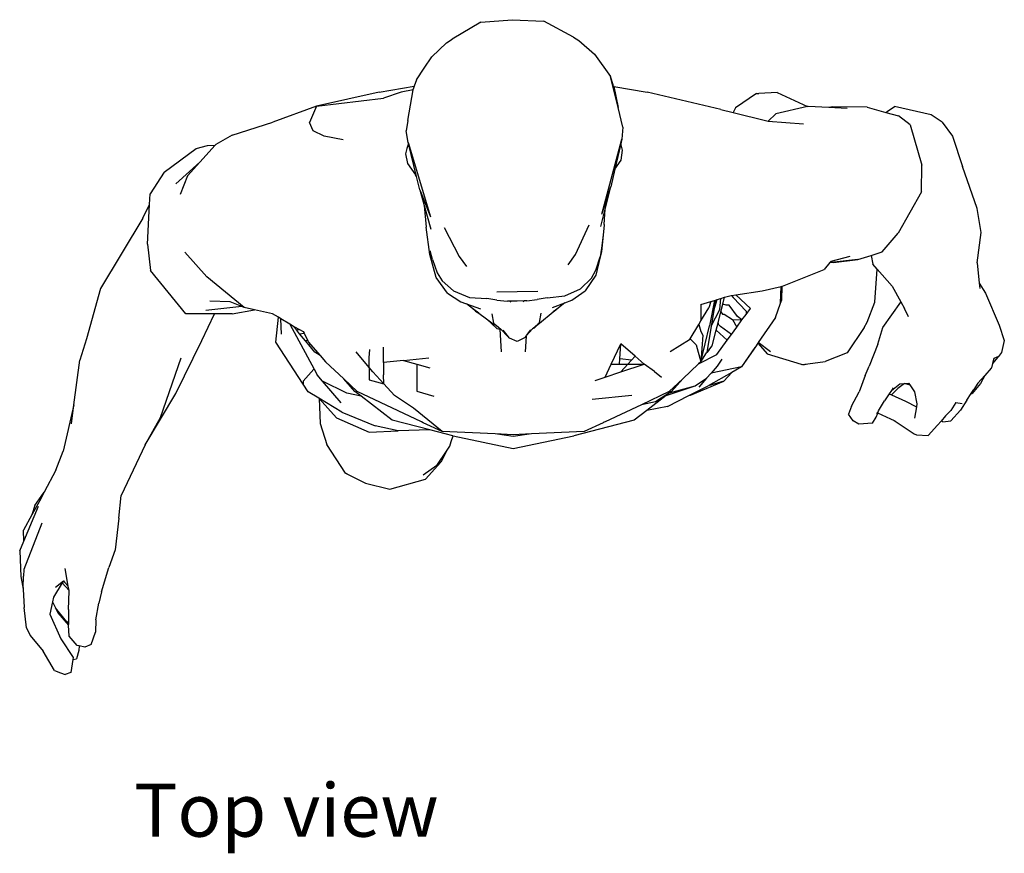
# Model space of a CAD drawing. Units: metres. Extents: x 0.87 to 4.09, y 3.24 to 7.61.
# Drawn here: x 0.87 to 1.67, y 5.72 to 6.4 of the extents above; entities that cross this region are included whole.
import ezdxf

# ---------------------------------------------------------------- set-up
doc = ezdxf.new("R2010")
doc.units = ezdxf.units.M
doc.layers.add('Edges', color=7, linetype='Continuous')
doc.styles.get("Standard").update_dxf_attribs({"font": 'verdana.ttf'})

# ---------------------------------------------------------------- blocks, each defined once
blk = doc.blocks.new('Sports Mannequin pl2')
at = {"layer": 'Edges'}
for p, q in [((-0.72278, -0.14555), (-0.69729, -0.14349)), ((-0.69729, -0.14349), (-0.67161, -0.14473)), ((-0.72278, -0.14555), (-0.746, -0.15932)), ((-0.64776, -0.15773), (-0.67161, -0.14473)), ((-0.7507, -0.16219), (-0.746, -0.15932)), ((-0.64776, -0.15773), (-0.64342, -0.16045)), ((-0.76259, -0.17354), (-0.7507, -0.16219)), ((-0.64342, -0.16045), (-0.63067, -0.17141)), ((-0.76883, -0.18286), (-0.76259, -0.17354)), ((-0.63067, -0.17141), (-0.61759, -0.18965)), ((-0.775, -0.19219), (-0.76883, -0.18286)), ((-0.61516, -0.19727), (-0.61759, -0.18965)), ((-0.61153, -0.21477), (-0.61759, -0.18965)), ((-0.80524, -0.20223), (-0.77687, -0.19756)), ((-0.77687, -0.19756), (-0.77768, -0.1999)), ((-0.775, -0.19219), (-0.77687, -0.19756)), ((-0.61516, -0.19727), (-0.61506, -0.19776)), ((-0.61506, -0.19776), (-0.58791, -0.20223)), ((-0.61506, -0.19776), (-0.61153, -0.21477)), ((-0.80524, -0.20223), (-0.85607, -0.21377)), ((-0.85607, -0.21377), (-0.80166, -0.20704)), ((-0.78733, -0.20239), (-0.80166, -0.20704)), ((-0.77777, -0.20037), (-0.78733, -0.20239)), ((-0.78214, -0.22539), (-0.77777, -0.20037)), ((-0.77777, -0.20037), (-0.77768, -0.1999)), ((-0.52804, -0.21639), (-0.58791, -0.20223)), ((-0.49914, -0.20342), (-0.51619, -0.21492)), ((-0.49914, -0.20342), (-0.49772, -0.20333)), ((-0.49772, -0.20333), (-0.49732, -0.20332)), ((-0.48232, -0.20255), (-0.49732, -0.20332)), ((-0.48232, -0.20255), (-0.45786, -0.214)), ((-0.85607, -0.21377), (-0.89167, -0.22669)), ((-0.85607, -0.21377), (-0.86182, -0.22696)), ((-0.60766, -0.23082), (-0.61153, -0.21477)), ((-0.51619, -0.21492), (-0.5182, -0.21885)), ((-0.45786, -0.214), (-0.48351, -0.21987)), ((-0.45728, -0.21387), (-0.45786, -0.214)), ((-0.44047, -0.21477), (-0.45728, -0.21387)), ((-0.43756, -0.21421), (-0.44047, -0.21477)), ((-0.42561, -0.21556), (-0.44047, -0.21477)), ((-0.40939, -0.21455), (-0.43756, -0.21421)), ((-0.40939, -0.21455), (-0.39423, -0.21869)), ((-0.39318, -0.21787), (-0.38727, -0.21403)), ((-0.35757, -0.22081), (-0.38727, -0.21403)), ((-0.52804, -0.21639), (-0.5182, -0.21885)), ((-0.5182, -0.21885), (-0.49088, -0.22569)), ((-0.48967, -0.22578), (-0.48351, -0.21987)), ((-0.39423, -0.21869), (-0.39318, -0.21787)), ((-0.39423, -0.21869), (-0.38414, -0.22145)), ((-0.37444, -0.22892), (-0.38414, -0.22145)), ((-0.34867, -0.22655), (-0.35757, -0.22081)), ((-0.9244, -0.23723), (-0.89167, -0.22669)), ((-0.85874, -0.23358), (-0.86182, -0.22696)), ((-0.78214, -0.22539), (-0.78349, -0.23366)), ((-0.60766, -0.23082), (-0.60845, -0.24035)), ((-0.49088, -0.22569), (-0.48967, -0.22578)), ((-0.48967, -0.22578), (-0.46098, -0.22797)), ((-0.37444, -0.22892), (-0.36512, -0.26156)), ((-0.34867, -0.22655), (-0.34036, -0.23808)), ((-0.9244, -0.23723), (-0.93777, -0.24486)), ((-0.85002, -0.23804), (-0.85874, -0.23358)), ((-0.83445, -0.2409), (-0.85002, -0.23804)), ((-0.78185, -0.24315), (-0.78349, -0.23366)), ((-0.34036, -0.23808), (-0.33216, -0.26274)), ((-0.95381, -0.24813), (-0.94446, -0.24551)), ((-0.95071, -0.25911), (-0.93825, -0.24539)), ((-0.94446, -0.24551), (-0.93825, -0.24539)), ((-0.93825, -0.24539), (-0.93777, -0.24486)), ((-0.78163, -0.24403), (-0.78276, -0.24793)), ((-0.78185, -0.24315), (-0.76353, -0.3035)), ((-0.78163, -0.24403), (-0.78185, -0.24315)), ((-0.77496, -0.27081), (-0.78163, -0.24403)), ((-0.62479, -0.30126), (-0.60845, -0.24035)), ((-0.60933, -0.24418), (-0.61408, -0.26491)), ((-0.60845, -0.24035), (-0.60933, -0.24418)), ((-0.60898, -0.24512), (-0.60933, -0.24418)), ((-0.60778, -0.24944), (-0.60898, -0.24512)), ((-0.9796, -0.26728), (-0.95381, -0.24813)), ((-0.78276, -0.24793), (-0.78387, -0.25229)), ((-0.78387, -0.25229), (-0.78232, -0.26015)), ((-0.60897, -0.25735), (-0.60778, -0.24944)), ((-0.95071, -0.25911), (-0.97012, -0.27656)), ((-0.9608, -0.27024), (-0.95071, -0.25911)), ((-0.78232, -0.26015), (-0.7757, -0.26938)), ((-0.61408, -0.26491), (-0.60897, -0.25735)), ((-0.36543, -0.28311), (-0.36512, -0.26156)), ((-0.32022, -0.29667), (-0.33216, -0.26274)), ((-0.9796, -0.26728), (-0.99112, -0.28493)), ((-0.9608, -0.27024), (-0.96676, -0.28524)), ((-0.77496, -0.27081), (-0.7757, -0.26938)), ((-0.77228, -0.28157), (-0.77496, -0.27081)), ((-0.61408, -0.26491), (-0.61732, -0.27907)), ((-0.62479, -0.30126), (-0.61732, -0.27907)), ((-0.6219, -0.29717), (-0.61732, -0.27907)), ((-0.99157, -0.29334), (-0.99112, -0.28493)), ((-0.77228, -0.28157), (-0.76353, -0.3035)), ((-0.77228, -0.28157), (-0.76867, -0.29434)), ((-0.36543, -0.28311), (-0.38442, -0.31663)), ((-0.99704, -0.30468), (-0.99157, -0.29334)), ((-0.99333, -0.32557), (-0.99157, -0.29334)), ((-0.76867, -0.29434), (-0.76726, -0.31192)), ((-0.76867, -0.29434), (-0.76327, -0.31346)), ((-0.62547, -0.31123), (-0.6219, -0.29717)), ((-0.62274, -0.30959), (-0.6219, -0.29717)), ((-0.3171, -0.31609), (-0.32022, -0.29667)), ((-0.99704, -0.30468), (-1.03121, -0.3615)), ((-0.64616, -0.33408), (-0.63505, -0.31009)), ((-0.62277, -0.30993), (-0.62299, -0.31301)), ((-0.62274, -0.30959), (-0.62277, -0.30993)), ((-0.76429, -0.33407), (-0.76726, -0.31192)), ((-0.75257, -0.31199), (-0.74038, -0.33561)), ((-0.6236, -0.31809), (-0.62498, -0.33182)), ((-0.6236, -0.31809), (-0.62488, -0.32879)), ((-0.62299, -0.31301), (-0.6236, -0.31809)), ((-0.39718, -0.33182), (-0.38442, -0.31663)), ((-0.32032, -0.34091), (-0.3171, -0.31609)), ((-0.99333, -0.32557), (-0.9908, -0.34701)), ((-0.96281, -0.33207), (-0.94521, -0.35227)), ((-0.75904, -0.35278), (-0.76429, -0.33407)), ((-0.76216, -0.33799), (-0.764, -0.33104)), ((-0.65203, -0.34231), (-0.64616, -0.33408)), ((-0.62488, -0.32879), (-0.62596, -0.33579)), ((-0.62498, -0.33182), (-0.62596, -0.33579)), ((-0.43854, -0.33933), (-0.42337, -0.33542)), ((-0.41691, -0.33819), (-0.40621, -0.33474)), ((-0.40621, -0.33474), (-0.39718, -0.33182)), ((-0.40621, -0.33474), (-0.40482, -0.34197)), ((-0.76216, -0.33799), (-0.75823, -0.34883)), ((-0.74038, -0.33561), (-0.73452, -0.34364)), ((-0.6296, -0.34675), (-0.62596, -0.33579)), ((-0.62596, -0.33579), (-0.62958, -0.35069)), ((-0.43961, -0.34061), (-0.44421, -0.34614)), ((-0.43854, -0.33933), (-0.43961, -0.34061)), ((-0.43852, -0.3405), (-0.43961, -0.34061)), ((-0.41691, -0.33819), (-0.43852, -0.3405)), ((-0.43669, -0.34065), (-0.43852, -0.3405)), ((-0.43669, -0.34065), (-0.41691, -0.33819)), ((-0.40127, -0.34601), (-0.40482, -0.34197)), ((-0.32032, -0.34091), (-0.3185, -0.35736)), ((-0.9621, -0.38222), (-0.9908, -0.34701)), ((-0.75823, -0.34883), (-0.75425, -0.3553)), ((-0.62958, -0.35069), (-0.63828, -0.36349)), ((-0.63308, -0.35334), (-0.6296, -0.34675)), ((-0.47814, -0.35979), (-0.44421, -0.34614)), ((-0.40324, -0.3726), (-0.40127, -0.34601)), ((-0.38916, -0.35975), (-0.40127, -0.34601)), ((-0.91492, -0.37698), (-0.94521, -0.35227)), ((-0.74991, -0.3653), (-0.75904, -0.35278)), ((-0.75425, -0.3553), (-0.74513, -0.36359)), ((-0.64202, -0.36193), (-0.63308, -0.35334)), ((-0.3185, -0.35736), (-0.31346, -0.36542)), ((-0.3185, -0.35736), (-0.31802, -0.36169)), ((-1.03121, -0.3615), (-1.04274, -0.4024)), ((-0.74991, -0.3653), (-0.73902, -0.37247)), ((-0.74513, -0.36359), (-0.73209, -0.36892)), ((-0.70993, -0.36436), (-0.69326, -0.36398)), ((-0.69326, -0.36398), (-0.67656, -0.36382)), ((-0.65482, -0.36767), (-0.64202, -0.36193)), ((-0.6489, -0.37101), (-0.63828, -0.36349)), ((-0.52507, -0.36878), (-0.51985, -0.36722)), ((-0.51985, -0.36722), (-0.51953, -0.36717)), ((-0.51953, -0.36717), (-0.51595, -0.36664)), ((-0.51953, -0.36717), (-0.51801, -0.36896)), ((-0.51595, -0.36664), (-0.49462, -0.36345)), ((-0.50415, -0.37786), (-0.51595, -0.36664)), ((-0.49462, -0.36345), (-0.47916, -0.36002)), ((-0.47969, -0.37347), (-0.47916, -0.36002)), ((-0.47916, -0.36002), (-0.47837, -0.35984)), ((-0.47879, -0.37094), (-0.47837, -0.35984)), ((-0.47837, -0.35984), (-0.47814, -0.35979)), ((-0.38916, -0.35975), (-0.38207, -0.37241)), ((-0.31346, -0.36542), (-0.30231, -0.39134)), ((-0.92625, -0.37257), (-0.94263, -0.37182)), ((-0.91674, -0.37627), (-0.92625, -0.37257)), ((-0.73902, -0.37247), (-0.73515, -0.37383)), ((-0.73515, -0.37383), (-0.73518, -0.37388)), ((-0.73515, -0.37383), (-0.73448, -0.37406)), ((-0.72949, -0.37783), (-0.73448, -0.37406)), ((-0.73448, -0.37406), (-0.72321, -0.37802)), ((-0.73209, -0.36892), (-0.71792, -0.36985)), ((-0.70972, -0.37111), (-0.71792, -0.36985)), ((-0.70972, -0.37111), (-0.70121, -0.37192)), ((-0.69923, -0.37193), (-0.70121, -0.37192)), ((-0.69923, -0.37193), (-0.69854, -0.37266)), ((-0.69345, -0.37197), (-0.69923, -0.37193)), ((-0.68778, -0.37175), (-0.69345, -0.37197)), ((-0.68855, -0.3725), (-0.68778, -0.37175)), ((-0.68551, -0.37166), (-0.68778, -0.37175)), ((-0.68551, -0.37166), (-0.67711, -0.37058)), ((-0.66893, -0.36906), (-0.67711, -0.37058)), ((-0.66893, -0.36906), (-0.65482, -0.36767)), ((-0.66475, -0.37707), (-0.65463, -0.37321)), ((-0.65463, -0.37321), (-0.66125, -0.37832)), ((-0.65463, -0.37321), (-0.6489, -0.37101)), ((-0.54428, -0.37452), (-0.53626, -0.37213)), ((-0.54428, -0.37452), (-0.54428, -0.3879)), ((-0.53626, -0.37213), (-0.53792, -0.37733)), ((-0.5333, -0.37124), (-0.53734, -0.39182)), ((-0.53626, -0.37213), (-0.5333, -0.37124)), ((-0.53385, -0.37948), (-0.53118, -0.37061)), ((-0.53241, -0.37098), (-0.53385, -0.37948)), ((-0.5333, -0.37124), (-0.53241, -0.37098)), ((-0.53241, -0.37098), (-0.53118, -0.37061)), ((-0.53118, -0.37061), (-0.52814, -0.3697)), ((-0.52907, -0.37864), (-0.52814, -0.3697)), ((-0.52814, -0.3697), (-0.52507, -0.36878)), ((-0.52802, -0.38042), (-0.52645, -0.3742)), ((-0.52645, -0.3742), (-0.52507, -0.36878)), ((-0.52381, -0.37514), (-0.52645, -0.3742)), ((-0.5214, -0.37514), (-0.52381, -0.37514)), ((-0.51472, -0.38428), (-0.5214, -0.37514)), ((-0.51801, -0.36896), (-0.50765, -0.37999)), ((-0.48387, -0.38518), (-0.47969, -0.37347)), ((-0.47969, -0.37347), (-0.47879, -0.37094)), ((-0.40948, -0.38904), (-0.40324, -0.3726)), ((-0.39661, -0.39321), (-0.38225, -0.3728)), ((-0.38207, -0.37241), (-0.38225, -0.3728)), ((-0.38207, -0.37241), (-0.3791, -0.37772)), ((-0.93879, -0.38215), (-0.9621, -0.38222)), ((-0.94914, -0.40382), (-0.93879, -0.38215)), ((-0.91674, -0.37627), (-0.94579, -0.37952)), ((-0.92458, -0.3821), (-0.93879, -0.38215)), ((-0.92458, -0.3821), (-0.90632, -0.3789)), ((-0.91492, -0.37698), (-0.91674, -0.37627)), ((-0.90632, -0.3789), (-0.91492, -0.37698)), ((-0.89179, -0.38215), (-0.90632, -0.3789)), ((-0.88708, -0.38498), (-0.89179, -0.38215)), ((-0.72949, -0.37783), (-0.72722, -0.38004)), ((-0.72452, -0.38158), (-0.72949, -0.37783)), ((-0.72722, -0.38004), (-0.72452, -0.38158)), ((-0.72452, -0.38158), (-0.7182, -0.38631)), ((-0.71391, -0.38215), (-0.71242, -0.38981)), ((-0.67532, -0.3897), (-0.66419, -0.3806)), ((-0.67511, -0.38921), (-0.674, -0.38151)), ((-0.66125, -0.37832), (-0.66419, -0.3806)), ((-0.66419, -0.3806), (-0.6619, -0.37898)), ((-0.6619, -0.37898), (-0.66125, -0.37832)), ((-0.54428, -0.3879), (-0.53792, -0.37733)), ((-0.536, -0.3922), (-0.52907, -0.37864)), ((-0.53385, -0.37948), (-0.536, -0.3922)), ((-0.53031, -0.38945), (-0.52802, -0.38042)), ((-0.52802, -0.38042), (-0.5269, -0.38241)), ((-0.5269, -0.38241), (-0.52538, -0.38241)), ((-0.52538, -0.38241), (-0.51867, -0.38668)), ((-0.51098, -0.38717), (-0.50765, -0.38263)), ((-0.50765, -0.38263), (-0.50415, -0.37786)), ((-0.50765, -0.37999), (-0.50765, -0.38263)), ((-0.37589, -0.38464), (-0.3791, -0.37772)), ((-0.88903, -0.40519), (-0.88708, -0.38498)), ((-0.88495, -0.38625), (-0.88708, -0.38498)), ((-0.88453, -0.39869), (-0.88495, -0.38625)), ((-0.87762, -0.39064), (-0.88495, -0.38625)), ((-0.87762, -0.39064), (-0.858, -0.42696)), ((-0.87467, -0.39242), (-0.87762, -0.39064)), ((-0.7182, -0.38631), (-0.7099, -0.39409)), ((-0.7182, -0.38631), (-0.71183, -0.39106)), ((-0.71242, -0.38981), (-0.71008, -0.39174)), ((-0.71008, -0.39174), (-0.71183, -0.39106)), ((-0.6804, -0.39383), (-0.67686, -0.39073)), ((-0.67925, -0.3936), (-0.67532, -0.3897)), ((-0.67686, -0.39073), (-0.67717, -0.39087)), ((-0.67686, -0.39073), (-0.67511, -0.38921)), ((-0.67628, -0.39049), (-0.67686, -0.39073)), ((-0.67628, -0.39049), (-0.67532, -0.3897)), ((-0.55309, -0.40254), (-0.54601, -0.39078)), ((-0.54601, -0.39078), (-0.54428, -0.3879)), ((-0.54601, -0.39078), (-0.54428, -0.39641)), ((-0.5318, -0.39531), (-0.53031, -0.38945)), ((-0.52999, -0.38968), (-0.53031, -0.38945)), ((-0.52999, -0.39084), (-0.52999, -0.38968)), ((-0.52837, -0.39257), (-0.52999, -0.39084)), ((-0.51867, -0.38668), (-0.51098, -0.38717)), ((-0.51867, -0.38668), (-0.51526, -0.39299)), ((-0.51526, -0.39299), (-0.51098, -0.38717)), ((-0.51098, -0.38717), (-0.51472, -0.38428)), ((-0.48387, -0.38518), (-0.49784, -0.40556)), ((-0.41194, -0.39318), (-0.40948, -0.38904)), ((-0.30231, -0.39134), (-0.29821, -0.4038)), ((-0.87237, -0.3952), (-0.87467, -0.39242)), ((-0.87455, -0.39249), (-0.87467, -0.39242)), ((-0.87455, -0.39249), (-0.8699, -0.39496)), ((-0.87237, -0.3952), (-0.8699, -0.39496)), ((-0.8698, -0.39831), (-0.87237, -0.3952)), ((-0.8699, -0.39496), (-0.86697, -0.39652)), ((-0.8698, -0.39831), (-0.86624, -0.39797)), ((-0.86502, -0.40411), (-0.8698, -0.39831)), ((-0.86697, -0.39652), (-0.86624, -0.39797)), ((-0.86624, -0.39797), (-0.86317, -0.40411)), ((-0.71008, -0.39174), (-0.70659, -0.39463)), ((-0.7099, -0.39409), (-0.70738, -0.3945)), ((-0.70738, -0.3945), (-0.70622, -0.41302)), ((-0.70738, -0.3945), (-0.70659, -0.39463)), ((-0.70659, -0.39463), (-0.7065, -0.3947)), ((-0.70064, -0.40085), (-0.7065, -0.3947)), ((-0.70489, -0.3954), (-0.70064, -0.40085)), ((-0.68093, -0.39429), (-0.68573, -0.39976)), ((-0.68573, -0.39976), (-0.68235, -0.39504)), ((-0.681, -0.39395), (-0.6804, -0.39383)), ((-0.68093, -0.39429), (-0.6804, -0.39383)), ((-0.6804, -0.39383), (-0.67925, -0.3936)), ((-0.54441, -0.42112), (-0.53734, -0.39182)), ((-0.54428, -0.39641), (-0.54276, -0.39956)), ((-0.536, -0.3922), (-0.53962, -0.41362)), ((-0.53507, -0.40823), (-0.5318, -0.39531)), ((-0.52303, -0.40357), (-0.5318, -0.39531)), ((-0.51954, -0.39881), (-0.52837, -0.39257)), ((-0.52303, -0.40357), (-0.51954, -0.39881)), ((-0.51954, -0.39881), (-0.51526, -0.39299)), ((-0.41194, -0.39318), (-0.42575, -0.41371)), ((-0.40086, -0.4067), (-0.39661, -0.39321)), ((-1.04274, -0.4024), (-1.0482, -0.41987)), ((-0.97028, -0.44672), (-0.94914, -0.40382)), ((-0.86684, -0.4392), (-0.88903, -0.40519)), ((-0.86241, -0.40726), (-0.86502, -0.40411)), ((-0.86317, -0.40411), (-0.86502, -0.40411)), ((-0.86317, -0.40411), (-0.86267, -0.4051)), ((-0.86267, -0.4051), (-0.861, -0.40701)), ((-0.86241, -0.40726), (-0.861, -0.40701)), ((-0.85743, -0.4133), (-0.86241, -0.40726)), ((-0.861, -0.40701), (-0.8531, -0.4161)), ((-0.70064, -0.40085), (-0.70003, -0.40164)), ((-0.6996, -0.40195), (-0.70003, -0.40164)), ((-0.69975, -0.40176), (-0.6998, -0.40174)), ((-0.6996, -0.40195), (-0.69975, -0.40176)), ((-0.69347, -0.40454), (-0.6996, -0.40195)), ((-0.68747, -0.40175), (-0.69347, -0.40454)), ((-0.68691, -0.40142), (-0.68747, -0.40175)), ((-0.68738, -0.40164), (-0.68747, -0.40175)), ((-0.68613, -0.40032), (-0.68692, -0.41302)), ((-0.68691, -0.40142), (-0.68613, -0.40032)), ((-0.68613, -0.40032), (-0.68573, -0.39976)), ((-0.61705, -0.42298), (-0.60932, -0.40647)), ((-0.61004, -0.41873), (-0.60932, -0.40647)), ((-0.59762, -0.41658), (-0.60932, -0.40647)), ((-0.55348, -0.4032), (-0.5692, -0.41291)), ((-0.55348, -0.4032), (-0.55309, -0.40254)), ((-0.55309, -0.40254), (-0.54817, -0.40731)), ((-0.54817, -0.40731), (-0.54441, -0.42112)), ((-0.54276, -0.39956), (-0.54441, -0.42112)), ((-0.53149, -0.41508), (-0.52303, -0.40357)), ((-0.49811, -0.40595), (-0.50008, -0.40882)), ((-0.49784, -0.40556), (-0.49811, -0.40595)), ((-0.49811, -0.40595), (-0.49041, -0.41485)), ((-0.48791, -0.41289), (-0.49784, -0.40556)), ((-0.40086, -0.4067), (-0.40776, -0.42458)), ((-0.29821, -0.4038), (-0.30037, -0.41352)), ((-0.8531, -0.4161), (-0.85743, -0.4133)), ((-0.81343, -0.42563), (-0.82395, -0.41291)), ((-0.81343, -0.41795), (-0.8128, -0.41112)), ((-0.80165, -0.42176), (-0.80165, -0.40933)), ((-0.54616, -0.42278), (-0.53149, -0.41508)), ((-0.54441, -0.42112), (-0.53964, -0.41373)), ((-0.53962, -0.41362), (-0.53964, -0.41373)), ((-0.53778, -0.41159), (-0.53962, -0.41362)), ((-0.53778, -0.41159), (-0.53507, -0.40823)), ((-0.50008, -0.40882), (-0.51128, -0.42515)), ((-0.50053, -0.40962), (-0.51128, -0.42515)), ((-0.50053, -0.40962), (-0.50008, -0.40882)), ((-0.46274, -0.42341), (-0.49041, -0.41485)), ((-0.42575, -0.41371), (-0.44356, -0.42073)), ((-0.30037, -0.41352), (-0.30295, -0.41679)), ((-1.05293, -0.45601), (-1.0482, -0.41987)), ((-0.98258, -0.46641), (-0.96583, -0.41796)), ((-0.8531, -0.4161), (-0.84874, -0.42112)), ((-0.83408, -0.435), (-0.84874, -0.42112)), ((-0.81343, -0.42563), (-0.81343, -0.41795)), ((-0.78559, -0.42009), (-0.80165, -0.42176)), ((-0.80165, -0.42176), (-0.80165, -0.43169)), ((-0.78559, -0.42009), (-0.76504, -0.41795)), ((-0.78559, -0.42009), (-0.77487, -0.42298)), ((-0.77487, -0.42298), (-0.76414, -0.42588)), ((-0.77487, -0.42298), (-0.77487, -0.44495)), ((-0.62194, -0.43344), (-0.61705, -0.42298)), ((-0.61705, -0.42298), (-0.61028, -0.42298)), ((-0.61028, -0.42298), (-0.61004, -0.41873)), ((-0.61028, -0.42298), (-0.60352, -0.42298)), ((-0.60057, -0.41978), (-0.61004, -0.41873)), ((-0.60352, -0.42298), (-0.60932, -0.42928)), ((-0.60932, -0.42928), (-0.59021, -0.42298)), ((-0.60057, -0.41978), (-0.60352, -0.42298)), ((-0.60352, -0.42298), (-0.59021, -0.42298)), ((-0.59762, -0.41658), (-0.60057, -0.41978)), ((-0.59021, -0.42298), (-0.59762, -0.41658)), ((-0.58183, -0.42905), (-0.59021, -0.42298)), ((-0.54616, -0.42278), (-0.55906, -0.435)), ((-0.54441, -0.42112), (-0.54616, -0.42278)), ((-0.52741, -0.41907), (-0.53114, -0.42463)), ((-0.46274, -0.42341), (-0.45745, -0.42267)), ((-0.46169, -0.42352), (-0.45745, -0.42267)), ((-0.45745, -0.42267), (-0.44356, -0.42073)), ((-0.30786, -0.42261), (-0.30869, -0.42592)), ((-0.30344, -0.41744), (-0.30786, -0.42261)), ((-0.30681, -0.41847), (-0.30786, -0.42261)), ((-0.30295, -0.41679), (-0.30681, -0.41847)), ((-0.30564, -0.41977), (-0.30329, -0.41718)), ((-0.30329, -0.41718), (-0.30344, -0.41744)), ((-0.30329, -0.41718), (-0.30295, -0.41679)), ((-0.85826, -0.42696), (-0.86684, -0.43671)), ((-0.858, -0.42696), (-0.85826, -0.42696)), ((-0.858, -0.42696), (-0.85545, -0.43168)), ((-0.81039, -0.4293), (-0.81343, -0.42563)), ((-0.81343, -0.42563), (-0.81343, -0.43564)), ((-0.80155, -0.43889), (-0.81039, -0.4293)), ((-0.62194, -0.43344), (-0.60932, -0.42928)), ((-0.58183, -0.42905), (-0.57617, -0.43344)), ((-0.53604, -0.4302), (-0.53978, -0.43446)), ((-0.5193, -0.42971), (-0.53832, -0.44054)), ((-0.53114, -0.42463), (-0.53604, -0.4302)), ((-0.51128, -0.42515), (-0.53604, -0.4302)), ((-0.52583, -0.43671), (-0.5193, -0.42971)), ((-0.51128, -0.42515), (-0.5193, -0.42971)), ((-0.46169, -0.42352), (-0.46274, -0.42341)), ((-0.41105, -0.43227), (-0.40776, -0.42458)), ((-0.30886, -0.42626), (-0.31409, -0.4321)), ((-0.30886, -0.42626), (-0.30869, -0.42592)), ((-0.86684, -0.43671), (-0.86684, -0.4392)), ((-0.8628, -0.44539), (-0.86684, -0.4392)), ((-0.85113, -0.43671), (-0.85545, -0.43168)), ((-0.83602, -0.45428), (-0.85113, -0.43671)), ((-0.83164, -0.44659), (-0.85113, -0.43671)), ((-0.8249, -0.44509), (-0.83408, -0.435)), ((-0.82317, -0.44533), (-0.83408, -0.435)), ((-0.81343, -0.43564), (-0.80155, -0.43889)), ((-0.80155, -0.43889), (-0.80165, -0.43169)), ((-0.79272, -0.44847), (-0.80155, -0.43889)), ((-0.63016, -0.43615), (-0.62194, -0.43344)), ((-0.55906, -0.435), (-0.56998, -0.44533)), ((-0.55906, -0.435), (-0.56824, -0.44509)), ((-0.5528, -0.44819), (-0.52583, -0.43671)), ((-0.54903, -0.44067), (-0.53978, -0.43446)), ((-0.53978, -0.43446), (-0.54607, -0.44162)), ((-0.52583, -0.43671), (-0.53832, -0.44054)), ((-0.41105, -0.43227), (-0.41585, -0.44549)), ((-0.3898, -0.4444), (-0.38304, -0.43905)), ((-0.37928, -0.43871), (-0.38453, -0.44279)), ((-0.38304, -0.43905), (-0.37928, -0.43871)), ((-0.37928, -0.43871), (-0.37866, -0.43866)), ((-0.37866, -0.43866), (-0.37579, -0.4384)), ((-0.37866, -0.43866), (-0.37484, -0.43982)), ((-0.37579, -0.4384), (-0.37484, -0.43982)), ((-0.3174, -0.43866), (-0.32436, -0.44684)), ((-0.31981, -0.43849), (-0.32286, -0.4437)), ((-0.31409, -0.4321), (-0.31981, -0.43849)), ((-0.31409, -0.4321), (-0.3174, -0.43866)), ((-0.9951, -0.48845), (-0.97028, -0.44672)), ((-0.85419, -0.45064), (-0.8628, -0.44539)), ((-0.81984, -0.44901), (-0.83164, -0.44659)), ((-0.81984, -0.44901), (-0.8249, -0.44509)), ((-0.77104, -0.4698), (-0.82317, -0.44533)), ((-0.77487, -0.44495), (-0.76107, -0.44888)), ((-0.56998, -0.44533), (-0.59256, -0.45593)), ((-0.56824, -0.44509), (-0.58125, -0.45352)), ((-0.57261, -0.44848), (-0.54903, -0.44067)), ((-0.5698, -0.4463), (-0.57261, -0.44848)), ((-0.5698, -0.4463), (-0.54903, -0.44067)), ((-0.56824, -0.44509), (-0.5698, -0.4463)), ((-0.55405, -0.44848), (-0.53832, -0.44054)), ((-0.42217, -0.45697), (-0.41585, -0.44549)), ((-0.3916, -0.44702), (-0.39546, -0.45266)), ((-0.3898, -0.4444), (-0.3916, -0.44702)), ((-0.3916, -0.44702), (-0.38966, -0.44791)), ((-0.38826, -0.44215), (-0.3898, -0.4444)), ((-0.38966, -0.44791), (-0.38765, -0.44581)), ((-0.38453, -0.44279), (-0.38765, -0.44581)), ((-0.37484, -0.43982), (-0.3711, -0.44542)), ((-0.3711, -0.44542), (-0.36909, -0.45507)), ((-0.32852, -0.45225), (-0.32497, -0.44689)), ((-0.32497, -0.44689), (-0.32286, -0.4437)), ((-0.32497, -0.44689), (-0.32436, -0.44684)), ((-0.83546, -0.46204), (-0.85419, -0.45064)), ((-0.85419, -0.45064), (-0.85392, -0.45094)), ((-0.85392, -0.45094), (-0.85328, -0.47109)), ((-0.85392, -0.45094), (-0.83989, -0.46661)), ((-0.79467, -0.46853), (-0.81984, -0.44901)), ((-0.77751, -0.45877), (-0.79272, -0.44847)), ((-0.60043, -0.44847), (-0.63259, -0.45169)), ((-0.58125, -0.45352), (-0.59256, -0.45593)), ((-0.57261, -0.44848), (-0.58811, -0.4605)), ((-0.57141, -0.45725), (-0.55405, -0.44848)), ((-0.55405, -0.44848), (-0.5528, -0.44819)), ((-0.40017, -0.46094), (-0.39546, -0.45266)), ((-0.38966, -0.44791), (-0.37837, -0.45312)), ((-0.37837, -0.45312), (-0.36952, -0.45753)), ((-0.36909, -0.45507), (-0.36952, -0.45753)), ((-0.33743, -0.45424), (-0.34146, -0.46052)), ((-0.33743, -0.45424), (-0.3324, -0.45501)), ((-0.32852, -0.45225), (-0.33381, -0.46035)), ((-1.05293, -0.45601), (-1.06171, -0.49357)), ((-1.05494, -0.47138), (-1.05293, -0.45601)), ((-0.83546, -0.46204), (-0.80866, -0.47304)), ((-0.75409, -0.47776), (-0.77751, -0.45877)), ((-0.59256, -0.45593), (-0.6221, -0.4698)), ((-0.58811, -0.4605), (-0.59847, -0.46853)), ((-0.57141, -0.45725), (-0.58811, -0.4605)), ((-0.42217, -0.45697), (-0.42452, -0.4636)), ((-0.40216, -0.46614), (-0.40086, -0.46274)), ((-0.40148, -0.46326), (-0.40112, -0.46262)), ((-0.40112, -0.46262), (-0.40017, -0.46094)), ((-0.40086, -0.46274), (-0.40112, -0.46262)), ((-0.40086, -0.46274), (-0.40017, -0.46094)), ((-0.38672, -0.4693), (-0.40086, -0.46274)), ((-0.36952, -0.45753), (-0.37116, -0.46682)), ((-0.34584, -0.46503), (-0.34146, -0.46052)), ((-0.33381, -0.46035), (-0.34156, -0.4691)), ((-0.9951, -0.48845), (-0.98258, -0.46641)), ((-0.85328, -0.47109), (-0.8477, -0.48821)), ((-0.83989, -0.46661), (-0.81351, -0.47831)), ((-0.76412, -0.47638), (-0.79467, -0.46853)), ((-0.76983, -0.47045), (-0.77104, -0.4698)), ((-0.76956, -0.4705), (-0.77104, -0.4698)), ((-0.76983, -0.47045), (-0.76956, -0.4705)), ((-0.75409, -0.47776), (-0.76956, -0.4705)), ((-0.59847, -0.46853), (-0.64752, -0.48114)), ((-0.62359, -0.4705), (-0.63906, -0.47776)), ((-0.62298, -0.47021), (-0.62359, -0.4705)), ((-0.62359, -0.4705), (-0.62331, -0.47045)), ((-0.6221, -0.4698), (-0.62331, -0.47045)), ((-0.62298, -0.47021), (-0.62331, -0.47045)), ((-0.6221, -0.4698), (-0.62298, -0.47021)), ((-0.42083, -0.46892), (-0.42452, -0.4636)), ((-0.41623, -0.4717), (-0.42083, -0.46892)), ((-0.40519, -0.47097), (-0.41623, -0.4717)), ((-0.40519, -0.47097), (-0.40216, -0.46614)), ((-0.38848, -0.46813), (-0.38672, -0.4693)), ((-0.38672, -0.4693), (-0.37129, -0.47958)), ((-0.34946, -0.46916), (-0.35251, -0.47264)), ((-0.34584, -0.46503), (-0.34946, -0.46916)), ((-0.34807, -0.46968), (-0.34946, -0.46916)), ((-0.34807, -0.46968), (-0.34156, -0.4691)), ((-0.81351, -0.47831), (-0.78987, -0.47716)), ((-0.78987, -0.47716), (-0.80866, -0.47304)), ((-0.76412, -0.47638), (-0.78987, -0.47716)), ((-0.74562, -0.48114), (-0.76412, -0.47638)), ((-0.71129, -0.47964), (-0.75409, -0.47776)), ((-0.63906, -0.47776), (-0.68185, -0.47964)), ((-0.35251, -0.47264), (-0.36003, -0.4809)), ((-0.74798, -0.48957), (-0.74678, -0.48573)), ((-0.74678, -0.48573), (-0.74527, -0.48121)), ((-0.74562, -0.48114), (-0.74527, -0.48121)), ((-0.74527, -0.48121), (-0.69657, -0.49134)), ((-0.69657, -0.4818), (-0.71129, -0.47964)), ((-0.69657, -0.48028), (-0.71129, -0.47964)), ((-0.68185, -0.47964), (-0.69657, -0.4818)), ((-0.68185, -0.47964), (-0.69657, -0.48028)), ((-0.69657, -0.49134), (-0.64752, -0.48114)), ((-0.37129, -0.47958), (-0.36956, -0.48047)), ((-0.36956, -0.48047), (-0.36003, -0.4809)), ((-1.06759, -0.50911), (-1.06171, -0.49357)), ((-0.9951, -0.48845), (-1.01453, -0.52969)), ((-0.83271, -0.51141), (-0.8477, -0.48821)), ((-0.75861, -0.5052), (-0.75068, -0.49353)), ((-0.75068, -0.49353), (-0.75514, -0.50246)), ((-0.75068, -0.49353), (-0.74798, -0.48957)), ((-0.76758, -0.51638), (-0.75514, -0.50246)), ((-0.75514, -0.50246), (-0.75861, -0.5052)), ((-1.06759, -0.50911), (-1.07695, -0.5268)), ((-0.75861, -0.5052), (-0.76949, -0.51305)), ((-0.83271, -0.51141), (-0.81648, -0.5197)), ((-0.83135, -0.51198), (-0.83271, -0.51141)), ((-0.79654, -0.52432), (-0.76758, -0.51638)), ((-1.08468, -0.53772), (-1.07695, -0.5268)), ((-1.07695, -0.5268), (-1.07983, -0.53225)), ((-0.81648, -0.5197), (-0.79654, -0.52432)), ((-1.07983, -0.53225), (-1.08697, -0.54527)), ((-1.01635, -0.54803), (-1.01453, -0.52969)), ((-1.09357, -0.56665), (-1.08167, -0.5383)), ((-1.08468, -0.53772), (-1.08697, -0.54527)), ((-1.08697, -0.54527), (-1.09381, -0.55778)), ((-1.01635, -0.54803), (-1.01932, -0.57365)), ((-1.09357, -0.56665), (-1.09381, -0.55778)), ((-1.07885, -0.55201), (-1.09344, -0.58952)), ((-1.09689, -0.57455), (-1.09357, -0.56665)), ((-1.09689, -0.57455), (-1.09607, -0.59533)), ((-1.01932, -0.57365), (-1.02457, -0.5879)), ((-1.09344, -0.58952), (-1.09378, -0.59503)), ((-1.05744, -0.60326), (-1.05989, -0.58883)), ((-1.03054, -0.60775), (-1.02457, -0.5879)), ((-1.09607, -0.59533), (-1.09399, -0.60554)), ((-1.09406, -0.60419), (-1.09378, -0.59503)), ((-1.09366, -0.59468), (-1.09378, -0.59503)), ((-1.09368, -0.59507), (-1.09378, -0.59503)), ((-1.06786, -0.60392), (-1.06147, -0.59896)), ((-1.06147, -0.59896), (-1.0616, -0.59915)), ((-1.06147, -0.59896), (-1.06052, -0.59997)), ((-1.09406, -0.60419), (-1.09399, -0.60554)), ((-1.09399, -0.60554), (-1.09325, -0.62049)), ((-1.06243, -0.60054), (-1.06948, -0.61217)), ((-1.0616, -0.59915), (-1.06243, -0.60054)), ((-1.06243, -0.60054), (-1.05684, -0.60679)), ((-1.06052, -0.59997), (-1.0616, -0.59915)), ((-1.06052, -0.59997), (-1.05744, -0.60326)), ((-1.05684, -0.60679), (-1.05744, -0.60326)), ((-1.05678, -0.60717), (-1.05684, -0.60679)), ((-1.06948, -0.61217), (-1.07028, -0.61578)), ((-1.05728, -0.62219), (-1.05678, -0.60717)), ((-1.03054, -0.60775), (-1.03261, -0.61693)), ((-1.09132, -0.63705), (-1.09325, -0.62049)), ((-1.07028, -0.61578), (-1.07254, -0.6259)), ((-1.07028, -0.61578), (-1.06797, -0.62063)), ((-1.05902, -0.63171), (-1.06797, -0.62063)), ((-1.06797, -0.62063), (-1.06594, -0.62488)), ((-1.05728, -0.62219), (-1.0574, -0.6328)), ((-1.03505, -0.63049), (-1.03261, -0.61693)), ((-1.07254, -0.6259), (-1.06345, -0.6458)), ((-1.06594, -0.62488), (-1.05738, -0.63476)), ((-1.03505, -0.63049), (-1.03544, -0.64055)), ((-1.09132, -0.63705), (-1.0885, -0.64305)), ((-1.0574, -0.6328), (-1.05902, -0.63171)), ((-1.0574, -0.6328), (-1.05741, -0.63412)), ((-1.05738, -0.63476), (-1.05741, -0.63412)), ((-1.05688, -0.64381), (-1.05738, -0.63476)), ((-1.0885, -0.64305), (-1.07772, -0.65599)), ((-1.06345, -0.6458), (-1.05346, -0.66115)), ((-1.05026, -0.65123), (-1.05688, -0.64381)), ((-1.03902, -0.65061), (-1.03544, -0.64055)), ((-1.04861, -0.65162), (-1.05026, -0.65123)), ((-1.04861, -0.65162), (-1.04878, -0.65547)), ((-1.04407, -0.65271), (-1.04861, -0.65162)), ((-1.03902, -0.65061), (-1.04407, -0.65271)), ((-1.06858, -0.67152), (-1.07772, -0.65599)), ((-1.0537, -0.6627), (-1.05527, -0.67309)), ((-1.05346, -0.66115), (-1.0537, -0.6627)), ((-1.0537, -0.6627), (-1.05071, -0.66206)), ((-1.04878, -0.65547), (-1.05071, -0.66206)), ((-1.06858, -0.67152), (-1.06372, -0.6736)), ((-1.06372, -0.6736), (-1.05995, -0.67492)), ((-1.05527, -0.67309), (-1.05995, -0.67492))]:
    blk.add_line(p, q, dxfattribs=at)

msp = doc.modelspace()

# ---------------------------------------------------------------- block references
msp.add_blockref('Sports Mannequin pl2', (1.97153, 6.54009))

# ---------------------------------------------------------------- texts
msp.add_text('Top view', height=0.043108).set_placement((0.96739, 5.73363))

doc.saveas('drawing.dxf')
